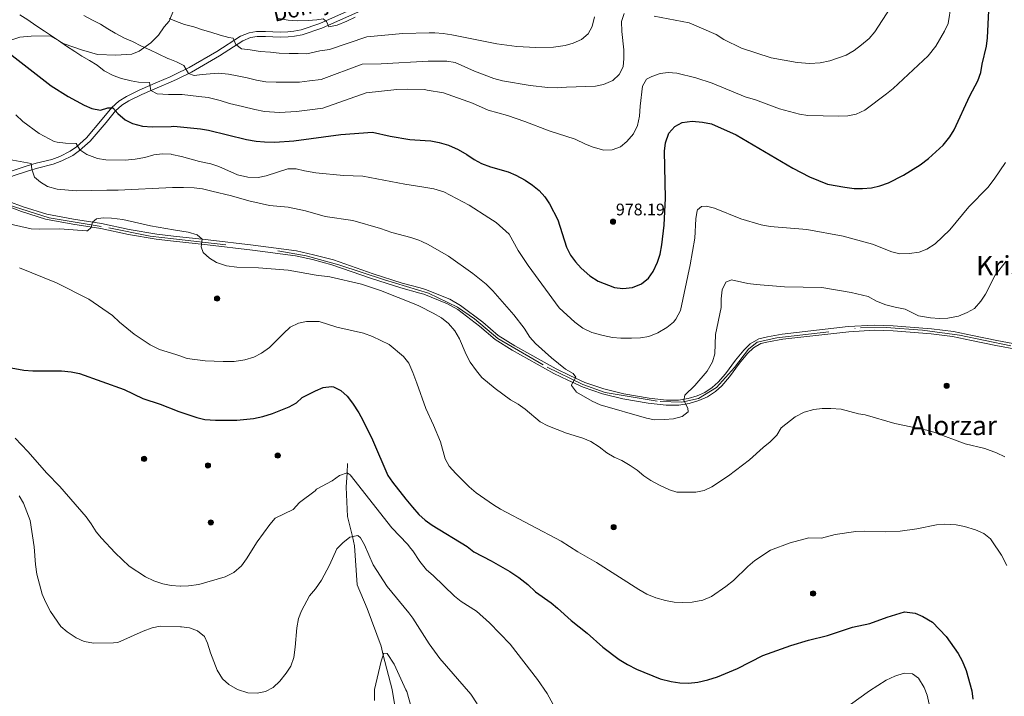
# Model space of a CAD drawing. Units: metres. Extents: x 634165 to 641049, y 762343 to 767106.
# Drawn here: x 637546 to 638133, y 762836 to 763240 of the extents above; entities that cross this region are included whole.
import ezdxf
from ezdxf.enums import TextEntityAlignment as Align

# ---------------------------------------------------------------- set-up
doc = ezdxf.new("R2010")
doc.units = ezdxf.units.M
doc.header["$MEASUREMENT"] = 0
doc.linetypes.add('DGN Style 3', pattern=[54.788664, 39.13476, -15.653904])
doc.linetypes.add('DGN Style 4', pattern=[62.654751, 31.307808, -15.653904, 0.039135, -15.653904])
for name, color, linetype, lineweight in [('Nivel 11', 7, 'Continuous', 0), ('Nivel 17', 7, 'Continuous', 0), ('Nivel 21', 7, 'Continuous', 0), ('Nivel 23', 7, 'Continuous', 0), ('Nivel 4', 7, 'Continuous', 0), ('Nivel 41', 7, 'Continuous', 0), ('Nivel 44', 7, 'Continuous', 0), ('Nivel 45', 7, 'Continuous', 0), ('Nivel 5', 7, 'Continuous', 0), ('Nivel 54', 7, 'Continuous', 0), ('Nivel 7', 7, 'Continuous', 0)]:
    doc.layers.add(name, color=color, linetype=linetype, lineweight=lineweight)
doc.styles.add('Style-a4010302_h', font='a4010302_h.shx')
doc.styles.add('Style-s7210004_h', font='s7210004_h.shx')
doc.styles.add('Style-times', font='times.shx', dxfattribs={"bigfont": 'timesbig.shx'})

# ---------------------------------------------------------------- blocks, each defined once
blk = doc.blocks.new('5PATER_64')
at = {"linetype": 'ByBlock', "lineweight": -2}
h = blk.add_hatch(color=51, dxfattribs=at)
edge = h.paths.add_edge_path()
edge.add_ellipse((0, 0), major_axis=(-1.1, -1.11), ratio=0.999422, start_angle=0, end_angle=360)
at = {"color": 0, "linetype": 'ByBlock', "lineweight": -2}
blk.add_ellipse((0, 0), major_axis=(-1.1, -1.11), ratio=0.999422, dxfattribs=at)
blk = doc.blocks.new('5PERFI_11')
at = {"linetype": 'ByBlock', "lineweight": -2}
h = blk.add_hatch(color=7, dxfattribs=at)
edge = h.paths.add_edge_path()
edge.add_arc((0, 0), 1.56, 315, 675)
at = {"color": 0, "linetype": 'ByBlock', "lineweight": -2}
blk.add_circle((0, 0), 1.56, dxfattribs=at)
blk = doc.blocks.new('5PERFI_12')
at = {"linetype": 'ByBlock', "lineweight": -2}
h = blk.add_hatch(color=7, dxfattribs=at)
edge = h.paths.add_edge_path()
edge.add_arc((0, 0), 1.56, 315, 675)
at = {"color": 0, "linetype": 'ByBlock', "lineweight": -2}
blk.add_circle((0, 0), 1.56, dxfattribs=at)
blk = doc.blocks.new('5PERFI_13')
at = {"linetype": 'ByBlock', "lineweight": -2}
h = blk.add_hatch(color=7, dxfattribs=at)
edge = h.paths.add_edge_path()
edge.add_arc((0, 0), 1.56, 315, 675)
at = {"color": 0, "linetype": 'ByBlock', "lineweight": -2}
blk.add_circle((0, 0), 1.56, dxfattribs=at)
blk = doc.blocks.new('5PERFI_38')
at = {"linetype": 'ByBlock', "lineweight": -2}
h = blk.add_hatch(color=7, dxfattribs=at)
edge = h.paths.add_edge_path()
edge.add_arc((0, 0), 1.56, 315, 675)
at = {"color": 0, "linetype": 'ByBlock', "lineweight": -2}
blk.add_circle((0, 0), 1.56, dxfattribs=at)
blk = doc.blocks.new('5PERFI_39')
at = {"linetype": 'ByBlock', "lineweight": -2}
h = blk.add_hatch(color=7, dxfattribs=at)
edge = h.paths.add_edge_path()
edge.add_arc((0, 0), 1.56, 315, 675)
at = {"color": 0, "linetype": 'ByBlock', "lineweight": -2}
blk.add_circle((0, 0), 1.56, dxfattribs=at)
blk = doc.blocks.new('5PERFI_40')
at = {"linetype": 'ByBlock', "lineweight": -2}
h = blk.add_hatch(color=7, dxfattribs=at)
edge = h.paths.add_edge_path()
edge.add_arc((0, 0), 1.56, 315, 675)
at = {"color": 0, "linetype": 'ByBlock', "lineweight": -2}
blk.add_circle((0, 0), 1.56, dxfattribs=at)
blk = doc.blocks.new('5PERFI_41')
at = {"linetype": 'ByBlock', "lineweight": -2}
h = blk.add_hatch(color=7, dxfattribs=at)
edge = h.paths.add_edge_path()
edge.add_arc((0, 0), 1.56, 315, 675)
at = {"color": 0, "linetype": 'ByBlock', "lineweight": -2}
blk.add_circle((0, 0), 1.56, dxfattribs=at)
blk = doc.blocks.new('5PERFI_85')
at = {"linetype": 'ByBlock', "lineweight": -2}
h = blk.add_hatch(color=7, dxfattribs=at)
edge = h.paths.add_edge_path()
edge.add_arc((0, 0), 1.56, 315, 675)
at = {"color": 0, "linetype": 'ByBlock', "lineweight": -2}
blk.add_circle((0, 0), 1.56, dxfattribs=at)

msp = doc.modelspace()

# ---------------------------------------------------------------- linework, layer by layer
at = {"layer": 'Nivel 11', "color": 142, "linetype": 'DGN Style 3', "lineweight": 20}
msp.add_polyline3d([(637753.222, 762609.39, 923.089), (637761.789, 762635.969, 925), (637768.44, 762660.086, 925), (637775.011, 762679.805, 925), (637776.754, 762685.035, 925.9), (637778.417, 762714.141, 930), (637780.911, 762744.911, 930), (637778.424, 762767.928, 930), (637777.586, 762775.681, 931.286), (637773.429, 762810.609, 935), (637768.444, 762840.414, 935), (637763.151, 762860.925, 935), (637761.792, 762866.194, 935.53), (637753.479, 762888.648, 938.395), (637747.659, 762902.785, 940), (637745.996, 762926.071, 940), (637744.704, 762931.499, 940), (637741.839, 762943.535, 941.765), (637741.008, 762960.998, 944.138), (637741.507, 762969.483, 945), (637741.839, 762975.136, 945.977)], dxfattribs=at)
at = {"layer": 'Nivel 21', "color": 7, "linetype": 'DGN Style 3', "lineweight": 0}
for points in [[(637635.494, 763238.68, 989), (637643.307, 763257.823, 995), (637648, 763278.236, 1000), (637659.379, 763290.473, 1005), (637686.848, 763296.762, 1010), (637723.328, 763302.159, 1015), (637765.451, 763317.493, 1020), (637789.543, 763335.233, 1025), (637809.714, 763351.933, 1025), (637810.449, 763368.88, 1030), (637806.375, 763381.095, 1035), (637805.322, 763395.199, 1040), (637804.917, 763408.088, 1045), (637804.284, 763431.117, 1055), (637805.68, 763442.043, 1060), (637800.661, 763450.755, 1065), (637790.567, 763459.028, 1070), (637786.206, 763468.962, 1075), (637798.688, 763484.722, 1080), (637807.378, 763500.433, 1085), (637814.751, 763516.161, 1090)], [(637636.224, 763202.4, 982.838), (637640.222, 763204.153, 983.485), (637648.897, 763208.435, 986.059), (637665.397, 763218.005, 988.324), (637679.485, 763227.082, 992.106), (637684.025, 763228.924, 993.107), (637687.892, 763229.502, 993.873), (637692.841, 763229.602, 994.618), (637701.677, 763229.224, 994.618), (637706.363, 763229.356, 994.869), (637710.24, 763229.812, 995.373), (637714.829, 763230.618, 995.373), (637726.487, 763234.554, 995.288), (637750.201, 763245.072, 994.618)], [(637452.156, 763191.957, 957.754), (637467.109, 763199.82, 960.897), (637476.91, 763203.855, 962.809), (637488.728, 763206.738, 964.943), (637501.988, 763210.774, 968.543), (637516.113, 763215.674, 971.5), (637530.526, 763221.728, 974.136), (637538.597, 763226.628, 976.032), (637546.38, 763229.222, 977.548), (637553.299, 763229.799, 978.511), (637564.541, 763230.087, 979.926), (637572.9, 763225.187, 980.083), (637583.278, 763221.728, 980.712), (637592.79, 763218.845, 981.272), (637603.744, 763218.557, 982.524), (637613.257, 763219.133, 983.502), (637617.581, 763220.863, 984.238), (637624.499, 763225.763, 985.936), (637629.111, 763230.375, 987.323), (637632.496, 763235.403, 989), (637635.494, 763238.68, 989)], [(637529.922, 763133.021, 960.775), (637533.943, 763141.688, 961.513), (637538.065, 763144.625, 962.145), (637542.436, 763146.519, 962.883), (637551.715, 763149.621, 964.402), (637556.98, 763151.17, 965.26), (637566.406, 763153.493, 967.683), (637571.562, 763155.405, 968.483), (637578.058, 763158.756, 969.599), (637582.09, 763161.568, 970.452), (637588.318, 763167.18, 971.459), (637597.944, 763178.348, 972.969), (637603.472, 763185.213, 975.486), (637607.224, 763188.577, 976.56), (637611.424, 763191.196, 977.5), (637619.248, 763195.106, 978.759), (637629.68, 763199.532, 981.779), (637636.224, 763202.4, 982.838)]]:
    msp.add_polyline3d(points, dxfattribs=at)
at = {"layer": 'Nivel 21', "color": 7, "linetype": 'Continuous', "lineweight": 0}
for points in [[(637636.158, 763205.648, 983.029), (637638.955, 763206.873, 983.485), (637647.478, 763211.08, 986.059), (637663.831, 763220.564, 988.324), (637678.096, 763229.756, 992.106), (637683.228, 763231.838, 993.107), (637687.638, 763232.497, 993.873), (637692.874, 763232.603, 994.618), (637701.698, 763232.225, 994.618), (637706.145, 763232.351, 994.869), (637709.804, 763232.781, 995.373), (637714.085, 763233.533, 995.373), (637725.396, 763237.352, 995.288), (637748.984, 763247.814, 994.618)], [(637531.108, 763142.708, 961.261), (637531.555, 763143.67, 961.513), (637536.581, 763147.251, 962.145), (637541.362, 763149.323, 962.883), (637550.815, 763152.483, 964.402), (637556.197, 763154.066, 965.26), (637565.522, 763156.365, 967.683), (637570.348, 763158.154, 968.483), (637576.505, 763161.33, 969.599), (637580.22, 763163.921, 970.452), (637586.169, 763169.281, 971.459), (637595.638, 763180.268, 972.969), (637601.288, 763187.284, 975.486), (637605.415, 763190.984, 976.56), (637609.956, 763193.816, 977.5), (637617.99, 763197.831, 978.759), (637628.491, 763202.286, 981.779), (637636.158, 763205.648, 983.029)], [(637638.068, 763110.682, 960.494), (637628.095, 763111.809, 960.33), (637611.721, 763114.506, 959.575), (637595.249, 763118.12, 959.827), (637578.503, 763120.72, 960.079), (637562.533, 763123.62, 961.086), (637548.522, 763128.032, 961.841), (637539.908, 763131.346, 961.589), (637531.586, 763133.042, 960.834), (637529.922, 763133.021, 960.775)], [(637539.064, 763128.457, 961.589), (637547.532, 763125.199, 961.841), (637561.812, 763120.702, 961.086), (637578.005, 763117.762, 960.079), (637594.697, 763115.17, 959.827), (637611.156, 763111.559, 959.575), (637627.683, 763108.837, 960.33), (637638.129, 763107.657, 960.502)], [(637638.068, 763110.682, 960.494), (637658.674, 763108.354, 960.834), (637685.626, 763105.196, 960.582), (637711.36, 763101.824, 960.582), (637721.554, 763099.528, 960.834), (637733.394, 763096.458, 960.834), (637757.028, 763088.212, 961.086), (637774.449, 763082.6, 961.086), (637785.102, 763079.714, 961.275), (637788.357, 763078.833, 961.334), (637802.725, 763072.96, 961.334), (637809.255, 763069.291, 961.83), (637822.385, 763059.298, 962.821), (637831.63, 763051.405, 963.317), (637841.459, 763045.213, 963.812), (637866.14, 763031.432, 964.556), (637874.391, 763027.443, 964.804), (637883.363, 763023.284, 965.547), (637894.677, 763019.496, 965.547), (637906.58, 763016.627, 965.795), (637921.558, 763014.056, 965.795), (637932.021, 763012.853, 965.547), (637939.042, 763012.762, 965.051), (637944.836, 763013.738, 964.308), (637950.168, 763015.428, 963.812), (637954.864, 763017.464, 963.317), (637959.276, 763020.454, 963.317), (637962.855, 763023.558, 962.821), (637967.196, 763028.58, 962.325), (637973.13, 763036.759, 962.078), (637977.987, 763042.621, 961.582), (637981.945, 763046.422, 961.582), (637986.994, 763049.419, 961.582), (637992.163, 763050.577, 961.83), (638000.913, 763052.184, 961.582), (638040.348, 763056.646, 961.83), (638055.976, 763057.551, 962.325), (638067.168, 763057.232, 963.069), (638090.029, 763055.312, 964.308), (638103.028, 763053.705, 964.06), (638114.351, 763051.374, 963.565), (638128.816, 763048.398, 961.83), (638141.645, 763046.047, 961.334)], [(637638.129, 763107.657, 960.502), (637658.332, 763105.374, 960.834), (637685.257, 763102.219, 960.582), (637710.835, 763098.868, 960.582), (637720.848, 763096.612, 960.834), (637732.522, 763093.585, 960.834), (637756.04, 763085.38, 961.086), (637773.597, 763079.723, 961.086), (637784.994, 763076.635, 961.29), (637787.394, 763075.986, 961.334), (637801.418, 763070.254, 961.334), (637807.604, 763066.778, 961.83), (637820.502, 763056.962, 962.821), (637829.848, 763048.983, 963.317), (637839.928, 763042.633, 963.812), (637864.755, 763028.77, 964.556), (637873.108, 763024.732, 964.804), (637882.253, 763020.493, 965.547), (637893.848, 763016.61, 965.547), (637905.975, 763013.688, 965.795), (637921.133, 763011.086, 965.795), (637931.83, 763009.856, 965.547), (637939.274, 763009.759, 965.051), (637945.542, 763010.815, 964.308), (637951.221, 763012.615, 963.812), (637956.315, 763014.824, 963.317), (637961.107, 763018.071, 963.317), (637964.984, 763021.433, 962.821), (637969.55, 763026.715, 962.325), (637975.502, 763034.92, 962.078), (637980.189, 763040.576, 961.582), (637983.774, 763044.019, 961.582), (637988.116, 763046.596, 961.582), (637992.763, 763047.637, 961.83), (638001.354, 763049.215, 961.582), (638040.604, 763053.656, 961.83), (638056.021, 763054.549, 962.325), (638067, 763054.236, 963.069), (638089.72, 763052.328, 964.308), (638102.541, 763050.743, 964.06), (638113.747, 763048.436, 963.565), (638128.244, 763045.453, 961.83), (638141.196, 763043.08, 961.334)]]:
    msp.add_polyline3d(points, dxfattribs=at)
at = {"layer": 'Nivel 23', "color": 7, "linetype": 'DGN Style 4', "lineweight": 0}
for points in [[(637272.659, 763250.111, 944.347), (637297.478, 763237.824, 946.652), (637330.069, 763217.762, 949.318), (637357.396, 763198.453, 949.996), (637381.714, 763178.643, 950.131), (637401.697, 763163.159, 950.426), (637433.536, 763144.351, 953.133), (637451.085, 763136.076, 954.506), (637470.389, 763131.813, 955.515), (637487.938, 763131.06, 956.849), (637505.738, 763130.559, 958.771), (637532.563, 763131.562, 960.933), (637543.207, 763128.098, 961.701), (637564.015, 763121.578, 960.967), (637599.615, 763115.56, 959.756), (637624.183, 763110.544, 960.162), (637638.103, 763108.952, 960.499)], [(637638.103, 763108.952, 960.499), (637700.358, 763101.818, 960.582), (637717.133, 763098.792, 960.733), (637736.658, 763093.566, 960.874), (637763.882, 763084.488, 961.086), (637790.007, 763076.511, 961.334), (637807.331, 763068.259, 961.761), (637817.506, 763061.383, 962.509), (637831.43, 763049.624, 963.354), (637860.854, 763032.57, 964.419), (637882.029, 763022.117, 965.486), (637895.503, 763017.441, 965.574), (637928.228, 763011.94, 965.633), (637941.152, 763011.665, 965.02), (637951.052, 763013.865, 963.785), (637961.777, 763020.467, 963.108), (637972.502, 763032.295, 962.174), (637980.887, 763043.295, 961.582), (637986.111, 763047.421, 961.582), (637997.661, 763049.896, 961.681), (638047.71, 763055.948, 962.063), (638062.835, 763056.223, 962.78), (638084.559, 763054.572, 964.016), (638106.559, 763051.547, 963.896), (638141.758, 763044.395, 961.31)]]:
    msp.add_polyline3d(points, dxfattribs=at)
at = {"layer": 'Nivel 4', "color": 30, "linetype": 'Continuous', "lineweight": 30, "flags": 128}
for points, elevation in [([(637636.754, 763176.048), (637638.261, 763176.081), (637654.076, 763174.644), (637659.005, 763173.803), (637681.55, 763168.258), (637687.378, 763167.209), (637692.355, 763166.731), (637698.477, 763166.631), (637709.761, 763167.43), (637737.79, 763171.214), (637756.766, 763172.65), (637767.242, 763170.266), (637779.047, 763168.258), (637788.193, 763167.563), (637791.533, 763167.31), (637796.446, 763166.396), (637801.941, 763164.773), (637807.692, 763162.264), (637812.917, 763159.247), (637817.31, 763156.273), (637821.715, 763153.909), (637826.967, 763151.842), (637837.597, 763148.875), (637842.207, 763146.941), (637847.622, 763143.927), (637852.118, 763141.059), (637856.099, 763137.77), (637859.495, 763134.101), (637862.262, 763129.798), (637867.229, 763120.256), (637872.37, 763103.984), (637874.753, 763099.329), (637877.75, 763095.327), (637881.178, 763091.464), (637886.199, 763086.911), (637891.218, 763083.683), (637900.958, 763079.932), (637905.944, 763079.298), (637911.69, 763080.045), (637917.115, 763082.107), (637921.293, 763085.472), (637924.12, 763089.595), (637926.609, 763095.033), (637928.111, 763099.801), (637929.254, 763105.356), (637930.611, 763117.21), (637931.397, 763133.225), (637930.771, 763161.19), (637931.296, 763166.252), (637933.322, 763171.962), (637936.922, 763176.05), (637941.338, 763178.393), (637947.287, 763179.161), (637953.529, 763178.596), (637958.891, 763177.607), (637973.453, 763171.038), (638007.265, 763151.137), (638017.277, 763145.946), (638028.039, 763141.665), (638038.347, 763139.786), (638043.863, 763139.058), (638048.904, 763139.053), (638054.203, 763139.311), (638059.18, 763140.605), (638064.308, 763142.42), (638073.281, 763146.88), (638083.231, 763153.139), (638088.118, 763156.831), (638096.814, 763164.73), (638100.797, 763169.734), (638103.398, 763174.004), (638112.886, 763194.17), (638117.531, 763203.257), (638119.356, 763208.16), (638120.153, 763213.096), (638122.796, 763223.783), (638123.393, 763228.748), (638124.052, 763245.052)], 975), ([(637517.509, 763240.539), (637521.694, 763235.343), (637525.108, 763231.69), (637541.884, 763218.18), (637565.194, 763200.226), (637575.245, 763193.767), (637584.795, 763188.671), (637589.365, 763186.655), (637594.588, 763185.737), (637598.976, 763187.044), (637601.986, 763187.05), (637604.956, 763183.622), (637609.2, 763179.85), (637613.726, 763177.726), (637619.543, 763176.214), (637625.405, 763175.798), (637636.754, 763176.048)], 975), ([(637531.359, 763033.982), (637548.908, 763030.652), (637554.155, 763030.224), (637571.261, 763030.291), (637577.08, 763029.717), (637581.992, 763028.779), (637608.595, 763019.131), (637619.837, 763013.91), (637630.2, 763010.414), (637640.164, 763006.462)], 950), ([(637640.164, 763006.462), (637640.736, 763006.235), (637651.896, 763002.49), (637656.761, 763001.328), (637663.196, 763000.814), (637675.791, 763000.998), (637685.756, 763001.966), (637691.425, 763003.172), (637697.099, 763004.947), (637707.004, 763008.782), (637711.406, 763011.175), (637714.818, 763014.513), (637722.681, 763018.433), (637727.34, 763020.347), (637732.341, 763020.898), (637733.47, 763020.717), (637737.854, 763018.679), (637741.547, 763015.306), (637744.732, 763011.076), (637748.582, 763005.266), (637751.037, 763000.908), (637756.737, 762989.127), (637765.873, 762968.008), (637768.688, 762963.875), (637776.505, 762953.763), (637780.505, 762949.042), (637784.283, 762944.585), (637788.036, 762941.281), (637792.276, 762938.351), (637813.15, 762925.521), (637817.13, 762922.491), (637827.539, 762917.025), (637838.547, 762910.686), (637843.985, 762907.203), (637849.325, 762902.991), (637853.94, 762898.565), (637863.148, 762892.103), (637867.03, 762888.951), (637875.128, 762881.542), (637884.625, 762874.009), (637894.058, 762865.678), (637903.758, 762858.324), (637908.713, 762855.309), (637914.107, 762852.545), (637928.225, 762846.768), (637934.79, 762845.062), (637939.994, 762844.279), (637944.994, 762844.192), (637950.573, 762844.784), (637956.705, 762846.151), (637962.413, 762847.93), (637974.387, 762852.901), (637989.478, 762860.591), (638006.103, 762866.518), (638016.604, 762869.834), (638027.874, 762872.646), (638042.91, 762877.44), (638053.17, 762879.743), (638063.528, 762883.582), (638073.858, 762886.584), (638080.243, 762885.817), (638084.854, 762883.889), (638090.456, 762880.514), (638098.6, 762871.996), (638105.83, 762861.733), (638108.317, 762857.396), (638110.591, 762851.689), (638114.04, 762839.67), (638114.573, 762834.697)], 950)]:
    msp.add_lwpolyline(points, dxfattribs=dict(at, elevation=elevation))
at = {"layer": 'Nivel 5', "color": 30, "linetype": 'Continuous', "lineweight": 0, "flags": 128}
for points, elevation in [([(637636.373, 763194.964), (637639.579, 763195.026), (637643.196, 763195.058), (637653.102, 763193.847), (637658.758, 763193.177), (637665.927, 763191.373), (637671.4, 763189.741), (637679.168, 763187.831), (637686.518, 763186.003), (637692.39, 763184.841), (637701.269, 763184.378), (637711.482, 763184.893), (637719.41, 763185.962), (637727.033, 763186.899), (637752.905, 763195.93), (637771.284, 763197.921), (637777.414, 763198.238), (637787.756, 763197.926), (637789.252, 763197.674), (637799.116, 763196.016), (637816.316, 763189.818), (637825.664, 763185.678), (637837.278, 763182.478), (637847.55, 763178.884), (637862.091, 763173.27), (637877.604, 763168.304), (637883.589, 763165.397), (637888.25, 763163.599), (637894.64, 763161.81), (637899.639, 763161.951), (637904.496, 763163.877), (637908.339, 763167.069), (637912.226, 763171.507), (637914.662, 763176.479), (637915.903, 763182.072), (637916.24, 763188.055), (637917.722, 763200.069), (637920.023, 763204.093), (637923.282, 763205.786), (637928.099, 763207.547), (637933.055, 763208.219), (637938.106, 763207.712), (637949.379, 763205.043), (637959.232, 763201.757), (637978.829, 763193.729), (637985.051, 763191.812), (637999.422, 763186.515), (638011.221, 763183.273), (638016.166, 763182.532), (638034.412, 763182.139), (638040.126, 763182.4), (638045.02, 763183.397), (638050.147, 763185.728), (638063.184, 763195.401), (638067.069, 763198.548), (638087.98, 763218.125), (638092.49, 763223.896), (638097.776, 763232.82), (638099.955, 763237.408), (638103.463, 763259.879)], 980), ([(637924.604, 763241.76), (637945.579, 763237.789), (637961.554, 763230.879), (637966.052, 763227.803), (637976.755, 763222.654), (637994.323, 763216.945), (638009.88, 763214.098), (638017.326, 763213.522), (638023.559, 763213.944), (638029.422, 763215.039), (638039.048, 763218.424), (638043.748, 763221.338), (638048.261, 763224.622), (638052.849, 763228.419), (638056.213, 763232.392), (638065.329, 763246.393)], 985), ([(637448.294, 763241.818), (637448.977, 763236.551), (637451.355, 763232.156), (637454.533, 763227.978), (637459.405, 763224.314), (637465.703, 763220.77), (637469.761, 763217.846), (637484.906, 763210.013), (637489.318, 763206.583), (637505.133, 763190.909), (637516.777, 763176.189), (637529.171, 763163.228), (637533.57, 763159.617), (637537.852, 763156.637), (637553.217, 763153.871), (637553.547, 763150.498), (637555.232, 763145.797), (637558.71, 763142.836), (637562.99, 763140.25), (637568.744, 763138.677), (637580.114, 763137.639), (637598.403, 763138.059), (637605.164, 763137.925), (637637.488, 763139.553)], 965), ([(637546.525, 763242.545), (637551.284, 763239.469), (637555.995, 763236.127), (637561.075, 763232.793), (637565.247, 763230.023), (637569.421, 763227.147), (637574.29, 763223.809), (637579.262, 763220.631), (637583.488, 763217.808), (637588.026, 763215.203), (637592.566, 763212.492), (637596.75, 763209.141), (637602.031, 763206.339)], 980), ([(637584.56, 763242.116), (637589.734, 763239.417), (637594.641, 763236.872), (637598.865, 763234.155), (637603.244, 763231.6), (637608.896, 763228.699), (637613.638, 763226.52), (637618.915, 763223.929), (637623.871, 763221.596), (637628.933, 763219.212)], 985), ([(637635.46, 763240.36), (637639.891, 763238.482), (637644.675, 763236.832), (637650.247, 763235.356), (637655.297, 763233.605), (637660.287, 763232.223), (637665.865, 763230.483), (637671.121, 763229), (637673.661, 763228.68), (637675.267, 763224.803), (637678.644, 763222.229), (637683.83, 763221.59), (637689.707, 763220.753), (637695.895, 763220.238), (637700.976, 763219.597), (637707.104, 763219.452), (637712.332, 763219.394), (637717.616, 763219.179), (637725.394, 763221.072), (637729.607, 763221.681), (637731.035, 763221.915), (637753.319, 763229.455), (637774.768, 763231.344), (637790.45, 763231.726), (637793.835, 763231.809), (637798.816, 763231.38), (637804.017, 763230.49), (637830.883, 763225.18), (637842.713, 763223.639), (637854.153, 763223.07), (637864.551, 763223.3), (637871.605, 763224.169), (637876.398, 763225.587), (637881.289, 763227.846), (637885.208, 763231.209), (637887.69, 763235.54), (637889.039, 763241.337)], 990), ([(637635.95, 763216.007), (637639.849, 763214.407), (637644.272, 763212.328), (637646.95, 763207.627), (637650.352, 763206.426), (637655.201, 763206.889), (637664.638, 763207.652), (637670.932, 763207.087), (637676.07, 763206.236), (637682.062, 763204.926), (637687.632, 763203.555), (637693.088, 763202.657), (637699.324, 763202.355), (637705.239, 763202.311), (637713.203, 763202.356), (637719.149, 763203.158), (637726.115, 763203.913), (637750.557, 763213.107), (637761.937, 763213.317), (637789.859, 763214.927), (637801.057, 763214.93), (637805.982, 763214.03), (637817.419, 763208.98), (637829.01, 763204.641), (637834.168, 763203.234), (637850.775, 763200.323), (637861.22, 763199.109), (637866.805, 763199.009), (637872.455, 763199.486), (637889.549, 763200.01), (637894.459, 763200.9), (637899.941, 763203.423), (637903.846, 763206.853), (637906.073, 763211.443), (637906.594, 763216.417), (637906.503, 763221.696), (637905.305, 763232.484), (637905.093, 763238.511), (637906.654, 763243.219)], 985), ([(637700.703, 763240.416), (637706.427, 763239.312), (637711.924, 763238.996), (637718.414, 763239.227), (637723.583, 763239.538), (637727.266, 763240.19), (637729.356, 763238.593), (637730.738, 763235.399), (637735.736, 763236.341), (637741.338, 763238.825), (637746.362, 763241.139)], 995), ([(637628.933, 763219.212), (637634.687, 763216.525), (637635.95, 763216.007)], 985), ([(637602.031, 763206.339), (637607.03, 763204.482), (637612.81, 763203.221), (637617.26, 763202.462), (637623.707, 763202.164), (637624.537, 763197.481), (637628.432, 763195.338), (637635.146, 763194.94), (637636.373, 763194.964)], 980), ([(637544.089, 763182.836), (637548.337, 763178.852), (637558.032, 763171.7), (637566.992, 763167.081), (637568.798, 763166.522), (637573.768, 763165.968), (637579.951, 763165.893), (637582.297, 763161.978), (637586.486, 763159.254), (637592.692, 763156.846), (637597.646, 763156.137), (637609.237, 763155.898), (637615.14, 763156.434), (637620.98, 763157.55), (637626.285, 763158.973), (637631.229, 763159.743), (637636.587, 763159.43), (637637.09, 763159.321)], 970), ([(637637.09, 763159.321), (637642.772, 763158.088), (637653.659, 763155.013), (637660.392, 763153.612), (637665.141, 763152.048), (637676.306, 763147.055), (637682.352, 763145.693), (637688.479, 763145.548), (637693.361, 763146.623), (637706.28, 763150.643), (637711.28, 763150.69), (637716.152, 763149.499), (637722.903, 763148.377), (637739.451, 763146.785), (637750.902, 763146.265), (637776.074, 763141.56), (637787.213, 763139.721), (637793.194, 763138.734), (637799.241, 763136.936), (637814.309, 763128.973), (637825.973, 763121.604), (637830.47, 763118.632), (637838.095, 763111.695), (637843.594, 763101.985), (637849.454, 763093.108), (637867.898, 763067.841), (637877.281, 763059.249), (637882.148, 763055.657), (637887.524, 763053.212), (637894.194, 763051.3), (637899.817, 763050.261), (637904.796, 763049.793), (637911.048, 763049.742), (637916.502, 763050.001), (637921.422, 763050.866), (637926.836, 763052.977), (637932.141, 763056.053), (637936.059, 763059.33), (637937.603, 763061.113), (637940.257, 763066.283), (637946.084, 763093.519), (637948.832, 763109.348), (637949.413, 763120.939), (637950.303, 763125.845), (637950.506, 763126.355), (637952.878, 763128.3), (637955.788, 763128.379), (637960.654, 763127.219), (637976.289, 763121.002), (637988.359, 763117.265), (637993.684, 763116.364), (638015.715, 763114.593), (638037.245, 763110.529), (638054.851, 763105.762), (638066.223, 763101.243), (638071.1, 763100.107), (638076.845, 763100.191), (638082.544, 763101.032), (638087.214, 763102.802), (638092.172, 763105.95), (638100.907, 763114.272), (638112.175, 763128.06), (638123.436, 763139.574), (638127.404, 763144.64), (638134.121, 763154.422)], 970), ([(637637.488, 763139.553), (637643.939, 763139.677), (637650.386, 763139.379), (637655.342, 763138.721), (637660.878, 763137.47), (637672.6, 763134.686), (637682.895, 763131.668), (637695.31, 763128.947), (637706.525, 763127.844), (637716.686, 763125.614), (637728.426, 763122.39), (637744.912, 763119.963), (637761.428, 763115.158), (637768.159, 763112.748), (637779.569, 763109.841), (637784.308, 763108.253), (637786.077, 763107.421), (637789.967, 763105.593), (637802.022, 763098.565), (637816.461, 763088.409), (637824.532, 763081.962), (637828.47, 763077.927), (637840.964, 763063.692), (637847.162, 763055.817), (637850.408, 763050.435), (637853.9, 763046.657), (637863.447, 763038.124), (637871.764, 763031.4), (637876.319, 763028.785), (637878.004, 763026.462), (637875.263, 763022.045), (637875.348, 763021.5), (637878.371, 763017.512), (637887.647, 763012.312), (637892.502, 763010.07), (637919.966, 763002.012), (637924.9, 763001.173), (637930.743, 763001.217), (637936.133, 763001.643), (637941.213, 763003.042), (637944.98, 763005.936), (637944.597, 763008.063), (637942.37, 763012.72), (637942.912, 763015.895), (637948.846, 763021.547), (637956.291, 763030.209), (637959.463, 763035.591), (637960.783, 763040.429), (637961.182, 763051.875), (637964.513, 763068.017), (637964.621, 763073.164), (637965.246, 763078.575), (637967.274, 763083.116), (637970.7, 763084.498), (637980.49, 763082.407), (637985.448, 763081.761), (638002.385, 763080.285), (638024.64, 763080.077), (638042.127, 763077.059), (638052.243, 763074.585), (638057.197, 763071.866), (638062.777, 763069.664), (638068.196, 763068.259), (638074.287, 763067.121), (638082.171, 763063.193), (638089.407, 763061.961), (638094.764, 763061.595), (638099.757, 763061.789), (638105.956, 763062.861), (638111.154, 763065.075), (638115.497, 763067.547), (638119.407, 763071.805), (638122.199, 763075.958), (638127.89, 763087.268), (638134.425, 763095.652)], 965), ([(637536.594, 763118.762), (637553.192, 763115.017), (637558.185, 763114.751), (637570.407, 763114.927), (637586.289, 763113.711), (637586.799, 763113.712), (637588.925, 763115.707), (637589.759, 763118.996), (637592.258, 763120.84), (637596.206, 763121.444), (637601.203, 763121.285), (637607.947, 763120.456), (637624.334, 763116.76), (637637.993, 763114.417)], 960), ([(637637.993, 763114.417), (637646.743, 763112.916), (637652.211, 763111.384), (637655.113, 763108.748), (637654.62, 763104.197), (637655.844, 763100.947), (637659.498, 763097.534), (637663.795, 763094.973), (637669.72, 763092.966), (637675.912, 763092.147), (637688.759, 763091.709), (637706.368, 763090.396), (637723.121, 763087.361), (637731.194, 763086.417), (637750.095, 763081.968), (637761.429, 763078.216), (637782.604, 763069.828), (637784.718, 763068.785), (637792.886, 763064.76), (637797.896, 763061.886), (637801.981, 763058.494), (637805.712, 763054.111), (637808.667, 763049.357), (637812.601, 763039.987), (637814.918, 763035.554), (637818.772, 763030.274), (637821.824, 763026.301), (637829.872, 763019.701), (637838.994, 763013.104), (637843.592, 763010.445), (637847.627, 763007.492), (637856.736, 762999.913), (637861.17, 762997.6), (637872.339, 762993.147), (637882.189, 762990.225), (637886.792, 762988.281), (637891.804, 762985.1), (637896.304, 762981.418), (637900.745, 762978.86), (637905.358, 762976.923), (637910.251, 762973.908), (637914.487, 762971.089), (637918.468, 762967.748), (637922.544, 762964.852), (637927.73, 762962.135), (637933.773, 762959.472), (637938.047, 762958.056), (637949.482, 762957.955), (637954.365, 762959.025), (637958.955, 762961.129), (637968.933, 762967.7), (637981.525, 762977.173), (637989.615, 762984.629), (637993.846, 762987.942), (637997.655, 762991.876), (638000.316, 762996.318), (638008.674, 763002.945), (638013.95, 763005.645), (638019.86, 763007.207), (638024.828, 763007.767), (638029.947, 763007.908), (638036.003, 763007.4), (638046.338, 763004.649), (638050.501, 763004.012), (638068.115, 762998.979), (638087.175, 762994.896), (638091.97, 762993.474), (638110.075, 762986.862), (638121.722, 762984.026), (638128.776, 762981.356), (638133.683, 762979.011)], 960), ([(637546.182, 763091.62), (637568.39, 763082.849), (637587.588, 763073.029), (637601.769, 763063.271), (637605.911, 763059.285), (637614.604, 763052.114), (637624.206, 763045.785), (637629.826, 763043.062), (637639.489, 763040.047)], 955), ([(637639.489, 763040.047), (637641.3, 763039.482), (637646.194, 763037.623), (637656.884, 763036.252), (637667.697, 763035.789), (637674.317, 763035.895), (637680.688, 763036.81), (637686.043, 763038.445), (637690.445, 763040.81), (637695.333, 763044.264), (637703.563, 763052.617), (637707.662, 763056.339), (637712.527, 763058.703), (637717.444, 763059.638), (637724.947, 763059.749), (637735.477, 763056.313), (637751.264, 763052.709), (637756.659, 763050.878), (637766.601, 763046.002), (637775.088, 763038.805), (637778.29, 763034.95), (637780.847, 763029.307), (637783.106, 763022.979), (637788.473, 763007.955), (637793.141, 762997.916), (637797.185, 762987.923), (637799.929, 762977.866), (637802.4, 762973.511), (637806.341, 762969.09), (637814.261, 762961.095), (637818.464, 762957.523), (637828.77, 762950.435), (637833.077, 762947.896), (637869.098, 762928.747), (637879.078, 762922.456), (637890.262, 762916.136), (637915.465, 762899.897), (637920.322, 762897.292), (637925.644, 762895.107), (637931.429, 762893.394), (637936.636, 762892.351), (637941.634, 762892.182), (637947.24, 762892.478), (637953.568, 762893.549), (637958.795, 762895.884), (637967.422, 762901.745), (637971.975, 762905.408), (637980.444, 762913.77), (637984.58, 762917.189), (637994.017, 762923.411), (638005.739, 762927.819), (638016.73, 762930.728), (638024.423, 762930.592), (638032.511, 762932.746), (638044.76, 762934.524), (638049.757, 762934.748), (638062.755, 762934.257), (638071.263, 762934.772), (638081.178, 762936.165), (638092.952, 762938.613), (638097.945, 762938.867), (638104.697, 762938.619), (638109.571, 762937.505), (638116.16, 762935.504), (638121.171, 762933.264), (638125.089, 762930.134), (638125.992, 762929.047), (638131.688, 762920.361), (638134.921, 762914.265)], 955), ([(637543.781, 762990.144), (637551.274, 762982.21), (637562.504, 762969.385), (637570.273, 762961.274), (637585.923, 762943.278), (637589.066, 762939.115), (637591.904, 762934.365), (637595.087, 762930.508), (637603.285, 762921.912), (637611.682, 762913.844), (637621.409, 762907.531), (637626.419, 762905.093), (637631.786, 762903.349), (637636.705, 762902.458), (637641.95, 762901.961), (637642.266, 762901.974)], 945), ([(637642.266, 762901.974), (637646.943, 762902.161), (637653.177, 762903.004), (637668.968, 762907.553), (637674.029, 762910.096), (637678.675, 762914.181), (637681.637, 762918.21), (637687.895, 762928.295), (637695.416, 762938.634), (637698.661, 762942.465), (637709.365, 762947.708), (637713.276, 762951.798), (637722.513, 762958.849), (637723.335, 762959.792), (637732.741, 762964.72), (637736.979, 762968.027), (637741.642, 762969.526), (637743.369, 762968.243), (637768.257, 762936.833), (637777.641, 762927.037), (637779.642, 762924.503), (637780.74, 762923.114), (637785.014, 762916.66), (637788.959, 762911.655), (637792.774, 762908.422), (637805.529, 762895.907), (637809.507, 762892.878), (637818.657, 762887.038), (637826.437, 762880.015), (637838.797, 762867.477), (637855.003, 762846.32), (637860.887, 762837.929), (637875.019, 762812.258)], 945), ([(637546.106, 762955.899), (637548.674, 762951.46), (637552.624, 762941.029), (637555, 762925.385), (637555.804, 762914.824), (637556.69, 762909.122), (637559.806, 762897.238), (637561.689, 762892.607), (637564.811, 762886.827), (637570.898, 762877.863), (637574.757, 762874.691), (637579.972, 762871.15), (637584.839, 762868.944), (637590.626, 762867.948), (637602.275, 762868.11), (637604.82, 762868.433), (637620.001, 762875.221), (637625.296, 762877.171), (637630.218, 762878.054), (637642.286, 762877.763), (637642.754, 762877.701)], 940), ([(637642.754, 762877.701), (637647.527, 762877.072), (637652.312, 762875.369), (637656.603, 762871.915), (637658.421, 762867.99), (637660.117, 762862.162), (637664.02, 762851.818), (637667.278, 762846.777), (637671.003, 762843.446), (637676.168, 762840.295), (637682.436, 762838.357), (637688.038, 762838.096), (637692.93, 762839.102), (637697.576, 762841.598), (637701.52, 762845.378), (637705.337, 762850.046), (637708.085, 762854.215), (637709.906, 762859.532), (637710.688, 762865.514), (637711.574, 762877.094), (637712.522, 762882.657), (637714.361, 762887.307), (637719.201, 762896.296), (637722.697, 762900.279), (637726.286, 762905.614), (637731.162, 762914.536), (637735.466, 762924.306), (637738.968, 762927.768), (637743.094, 762931.133), (637747.865, 762932.217), (637749.646, 762930.779), (637751.971, 762926.643), (637757.072, 762914.737), (637765.534, 762901.829), (637778.288, 762886.01), (637780.819, 762882.872), (637790.567, 762867.651), (637796.929, 762858.895), (637815.379, 762837.532), (637819.174, 762831.85)], 940), ([(637757.928, 762833.831), (637757.976, 762840.426), (637761.872, 762857.25), (637763.542, 762862.047), (637765.363, 762861.856), (637769.579, 762855.455), (637776.675, 762840.16), (637777.129, 762839.183), (637780.338, 762827.798)], 935), ([(638031.779, 762824.262), (638053.029, 762839.59), (638062.999, 762845.978), (638068.173, 762848.418), (638073.667, 762850.028), (638078.642, 762849.619), (638082.114, 762847.093), (638085.492, 762841.615), (638087.298, 762836.942), (638088.985, 762829.782)], 945)]:
    msp.add_lwpolyline(points, dxfattribs=dict(at, elevation=elevation))
at = {"layer": 'Nivel 54', "color": 9, "linetype": 'Continuous', "lineweight": 0}
for points in [[(637539.064, 763128.457, 961.589), (637547.532, 763125.199, 961.841), (637561.812, 763120.702, 961.086), (637578.005, 763117.762, 960.079), (637594.697, 763115.17, 959.827), (637611.156, 763111.559, 959.575), (637627.683, 763108.837, 960.33), (637638.129, 763107.657, 960.502), (637658.332, 763105.374, 960.834), (637685.257, 763102.219, 960.582), (637710.835, 763098.868, 960.582), (637720.848, 763096.612, 960.834), (637732.522, 763093.585, 960.834), (637756.04, 763085.38, 961.086), (637773.597, 763079.723, 961.086), (637784.994, 763076.635, 961.29), (637787.394, 763075.986, 961.334), (637801.418, 763070.254, 961.334), (637807.604, 763066.778, 961.83), (637820.502, 763056.962, 962.821), (637829.848, 763048.983, 963.317), (637839.928, 763042.633, 963.812), (637864.755, 763028.77, 964.556), (637873.108, 763024.732, 964.804), (637882.253, 763020.493, 965.547), (637893.848, 763016.61, 965.547), (637905.975, 763013.688, 965.795), (637921.133, 763011.086, 965.795), (637931.83, 763009.856, 965.547), (637939.274, 763009.759, 965.051), (637945.542, 763010.815, 964.308), (637951.221, 763012.615, 963.812), (637956.315, 763014.824, 963.317), (637961.107, 763018.071, 963.317), (637964.984, 763021.433, 962.821), (637969.55, 763026.715, 962.325), (637975.502, 763034.92, 962.078), (637980.189, 763040.576, 961.582), (637983.774, 763044.019, 961.582), (637988.116, 763046.596, 961.582), (637992.763, 763047.637, 961.83), (638001.354, 763049.215, 961.582), (638040.604, 763053.656, 961.83), (638056.021, 763054.549, 962.325), (638067, 763054.236, 963.069), (638089.72, 763052.328, 964.308), (638102.541, 763050.743, 964.06), (638113.747, 763048.436, 963.565), (638128.244, 763045.453, 961.83), (638141.196, 763043.08, 961.334)], [(638141.645, 763046.047, 961.334), (638128.816, 763048.398, 961.83), (638114.351, 763051.374, 963.565), (638103.028, 763053.705, 964.06), (638090.029, 763055.312, 964.308), (638067.168, 763057.232, 963.069), (638055.976, 763057.551, 962.325), (638040.348, 763056.646, 961.83), (638000.913, 763052.184, 961.582), (637992.163, 763050.577, 961.83), (637986.994, 763049.419, 961.582), (637981.945, 763046.422, 961.582), (637977.987, 763042.621, 961.582), (637973.13, 763036.759, 962.078), (637967.196, 763028.58, 962.325), (637962.855, 763023.558, 962.821), (637959.276, 763020.454, 963.317), (637954.864, 763017.464, 963.317), (637950.168, 763015.428, 963.812), (637944.836, 763013.738, 964.308), (637939.042, 763012.762, 965.051), (637932.021, 763012.853, 965.547), (637921.558, 763014.056, 965.795), (637906.58, 763016.627, 965.795), (637894.677, 763019.496, 965.547), (637883.363, 763023.284, 965.547), (637874.391, 763027.443, 964.804), (637866.14, 763031.432, 964.556), (637841.459, 763045.213, 963.812), (637831.63, 763051.405, 963.317), (637822.385, 763059.298, 962.821), (637809.255, 763069.291, 961.83), (637802.725, 763072.96, 961.334), (637788.357, 763078.833, 961.334), (637785.102, 763079.714, 961.275), (637774.449, 763082.6, 961.086), (637757.028, 763088.212, 961.086), (637733.394, 763096.458, 960.834), (637721.554, 763099.528, 960.834), (637711.36, 763101.824, 960.582), (637685.626, 763105.196, 960.582), (637658.674, 763108.354, 960.834), (637638.068, 763110.682, 960.494), (637628.095, 763111.809, 960.33), (637611.721, 763114.506, 959.575), (637595.249, 763118.12, 959.827), (637578.503, 763120.72, 960.079), (637562.533, 763123.62, 961.086), (637548.522, 763128.032, 961.841), (637539.908, 763131.346, 961.589)]]:
    msp.add_polyline3d(points, dxfattribs=at)

# ---------------------------------------------------------------- block references
at = {"layer": 'Nivel 17', "color": 7, "linetype": 'Continuous', "lineweight": 0}
for name, p in [('5PERFI_41', (637664.038, 763073.381, 959.234)), ('5PERFI_11', (638098.986, 763021.422, 962.478)), ('5PERFI_40', (637700.217, 762979.831, 949.417)), ('5PERFI_85', (637620.527, 762977.817, 949.165)), ('5PERFI_39', (637658.619, 762973.906, 949.417)), ('5PERFI_38', (637660.331, 762939.935, 947.655)), ('5PERFI_12', (637900.485, 762937.149, 953.556)), ('5PERFI_13', (638019.352, 762897.593, 951.574))]:
    msp.add_blockref(name, p, dxfattribs=at)
at = {"layer": 'Nivel 7', "color": 51, "linetype": 'Continuous', "lineweight": 0}
msp.add_blockref('5PATER_64', (637900.091, 763119.24, 978.185), dxfattribs=at)

# ---------------------------------------------------------------- texts
at = {"layer": 'Nivel 41', "color": 7, "linetype": 'Continuous', "lineweight": 0, "style": 'Style-a4010302_h'}
msp.add_text('978.19', height=7, dxfattribs=at).set_placement((637901.826, 763122.99, 978.185))
at = {"layer": 'Nivel 44', "color": 7, "linetype": 'Continuous', "lineweight": 0, "style": 'Style-s7210004_h'}
msp.add_text('Donejakue Bidea', height=8.99999, rotation=13, dxfattribs=at).set_placement((637745.791, 763249.216, 995.501), align=Align.CENTER)
at = {"layer": 'Nivel 45', "color": 7, "linetype": 'Continuous', "lineweight": 0, "style": 'Style-times'}
for s, p in [('Kristoalzar', (638156.058, 763093.027, 963.576)), ('Alorzar', (638103.011, 762997.724, 960.673))]:
    msp.add_text(s, height=11.5, dxfattribs=at).set_placement(p, align=Align.MIDDLE_CENTER)

doc.saveas('drawing.dxf')
